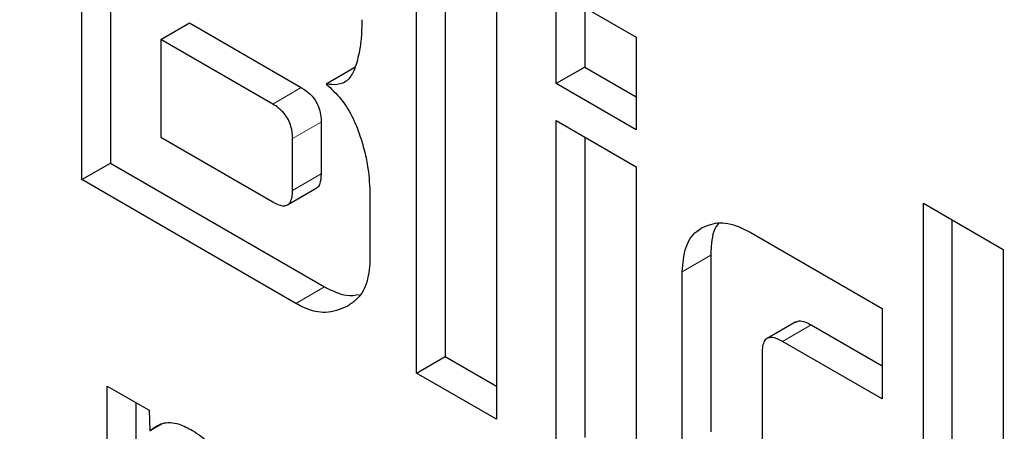
# Model space of a CAD drawing. Units: millimetres. Extents: x 0 to 210, y 0 to 297.
# Drawn here: x 173 to 173, y 84 to 84 of the extents above; entities that cross this region are included whole.
import ezdxf

# ---------------------------------------------------------------- set-up
doc = ezdxf.new("R2010")
doc.units = ezdxf.units.MM

msp = doc.modelspace()

# ---------------------------------------------------------------- linework, layer by layer
at = {"color": 7, "linetype": 'Continuous', "lineweight": 25}
for p, q in [((172.63929, 84.00058), (172.63929, 84.11489)), ((172.64636, 84.11081), (172.64636, 84.00466)), ((172.72203, 83.95281), (172.72203, 84.06713)), ((172.7291, 84.06305), (172.7291, 83.9569)), ((172.74179, 84.05572), (172.74179, 83.94141)), ((172.75658, 84.04718), (172.77634, 84.03577)), ((172.75658, 84.02431), (172.75658, 84.04718)), ((172.76365, 84.0431), (172.76365, 84.02839)), ((172.65885, 84.0352), (172.66592, 84.03928)), ((172.66592, 84.03928), (172.69357, 84.02332)), ((172.77634, 84.03577), (172.77634, 84.0129)), ((172.65885, 84.0352), (172.65885, 84.01103)), ((172.6865, 84.01924), (172.65885, 84.0352)), ((172.70681, 84.02827), (172.69974, 84.02419)), ((172.76365, 84.02839), (172.75658, 84.02431)), ((172.76365, 84.02839), (172.77634, 84.02106)), ((172.77634, 84.0129), (172.75658, 84.02431)), ((172.69848, 84.01481), (172.69848, 84.002)), ((172.75658, 84.01515), (172.77634, 84.00374)), ((172.75658, 83.93286), (172.75658, 84.01515)), ((172.65885, 84.01103), (172.6865, 83.99507)), ((172.69141, 83.99791), (172.69141, 84.01073)), ((172.76365, 84.01106), (172.76365, 83.93695)), ((172.63929, 84.00058), (172.64636, 84.00466)), ((172.64636, 84.00466), (172.69931, 83.97409)), ((172.77634, 84.00374), (172.77634, 83.92146)), ((172.69224, 83.97001), (172.63929, 84.00058)), ((172.69019, 83.99436), (172.69726, 83.99844)), ((172.71054, 83.99682), (172.71054, 83.98058)), ((172.84735, 83.99478), (172.86711, 83.98337)), ((172.84735, 83.88046), (172.84735, 83.99478)), ((172.85442, 83.9907), (172.85442, 83.88455)), ((172.80452, 83.98758), (172.83713, 83.96876)), ((172.86711, 83.98337), (172.86711, 83.86906)), ((172.7948, 83.98191), (172.7948, 83.93835)), ((172.78773, 83.93427), (172.78773, 83.97783)), ((172.83713, 83.96876), (172.83713, 83.94645)), ((172.8158, 83.96547), (172.80873, 83.96139)), ((172.81962, 83.96472), (172.83713, 83.95461)), ((172.83713, 83.94645), (172.81255, 83.96063)), ((172.72203, 83.95281), (172.7291, 83.9569)), ((172.7291, 83.9569), (172.74179, 83.94957)), ((172.80749, 83.95782), (172.80749, 83.93208)), ((172.74179, 83.94141), (172.72203, 83.95281)), ((172.64561, 83.9496), (172.65597, 83.94363)), ((172.64561, 83.90098), (172.64561, 83.9496)), ((172.65269, 83.94552), (172.65269, 83.90506)), ((172.65597, 83.94363), (172.65612, 83.93855)), ((172.65932, 83.9404), (172.65612, 83.93855))]:
    msp.add_line(p, q, dxfattribs=at)
at = {"color": 8, "linetype": 'Continuous', "lineweight": 18}
for p, q in [((172.6865, 84.01924), (172.69357, 84.02332)), ((172.69141, 84.01073), (172.69848, 84.01481)), ((172.69141, 83.99791), (172.69848, 84.002)), ((172.7948, 83.98191), (172.78773, 83.97783)), ((172.69931, 83.97409), (172.69224, 83.97001)), ((172.81962, 83.96472), (172.81255, 83.96063))]:
    msp.add_line(p, q, dxfattribs=at)
for points, knots in [([(172.74248, 80.91492), (172.66427, 80.96326), (172.50542, 81.06143), (172.26731, 81.25223), (172.04953, 81.4587), (171.85592, 81.67236), (171.68667, 81.88424), (171.52719, 82.11067), (171.37961, 82.34967), (171.24642, 82.59697), (171.13007, 82.84831), (171.03117, 83.10084), (170.94304, 83.3753), (170.87266, 83.66741), (170.82816, 83.96806), (170.81372, 84.25014), (170.82817, 84.51555), (170.87267, 84.76481), (170.94304, 84.97567), (171.03117, 85.14837), (171.13008, 85.28671), (171.24642, 85.40372), (171.37961, 85.49725), (171.52719, 85.56585), (171.68668, 85.60815), (171.85593, 85.62457), (172.04952, 85.61494), (172.2674, 85.56872), (172.45769, 85.50516), (172.56818, 85.44729), (172.59812, 85.43161)], [0, 0, 0, 0, 0.039768, 0.080768, 0.122918, 0.155873, 0.188824, 0.222479, 0.256132, 0.289787, 0.32344, 0.356394, 0.389345, 0.431498, 0.472498, 0.512264, 0.552032, 0.593032, 0.635182, 0.668136, 0.701088, 0.734743, 0.768395, 0.802051, 0.835703, 0.868658, 0.901609, 0.943762, 0.984761, 1, 1, 1, 1]), ([(172.74248, 81.12258), (172.67158, 81.1664), (172.52758, 81.25539), (172.31173, 81.42835), (172.11431, 81.61552), (171.93878, 81.80921), (171.78536, 82.00129), (171.64078, 82.20655), (171.50699, 82.42321), (171.38625, 82.64741), (171.28078, 82.87525), (171.19112, 83.10418), (171.11122, 83.35299), (171.04743, 83.61779), (171.00708, 83.89034), (170.99398, 84.14606), (171.00708, 84.38666), (171.04742, 84.61264), (171.11122, 84.80378), (171.19112, 84.96035), (171.28077, 85.08575), (171.38624, 85.19183), (171.50698, 85.27662), (171.64077, 85.33881), (171.78535, 85.37716), (171.93878, 85.392), (172.11427, 85.38346), (172.31185, 85.3407), (172.46667, 85.29125), (172.54898, 85.24893), (172.55833, 85.24413)], [0, 0, 0, 0, 0.0401672, 0.08158, 0.1241582, 0.1574415, 0.1907285, 0.2247201, 0.2587153, 0.2927069, 0.3267022, 0.3599856, 0.3932726, 0.4358476, 0.4772612, 0.5174308, 0.5575972, 0.5990109, 0.641589, 0.6748724, 0.7081594, 0.742151, 0.7761462, 0.8101379, 0.844133, 0.8774164, 0.9107033, 0.9532784, 0.9946928, 1, 1, 1, 1]), ([(174.03302, 84.03553), (174.05664, 83.99799), (174.13004, 83.88134), (174.23807, 83.67607), (174.35501, 83.42514), (174.45375, 83.17251), (174.54193, 82.89808), (174.61229, 82.60596), (174.65679, 82.30531), (174.67124, 82.02323), (174.65679, 81.75782), (174.61229, 81.50855), (174.54192, 81.2977), (174.45378, 81.125), (174.35488, 80.98666), (174.23854, 80.86965), (174.10534, 80.77613), (173.95777, 80.70752), (173.79827, 80.66523), (173.62904, 80.64875), (173.43542, 80.65864), (173.21764, 80.70361), (172.97953, 80.78773), (172.82069, 80.87296), (172.74248, 80.91492)], [0, 0, 0, 0, 0.020362, 0.06327, 0.106174, 0.148188, 0.190198, 0.243939, 0.29621, 0.346908, 0.397609, 0.449881, 0.503618, 0.545632, 0.587642, 0.63055, 0.673454, 0.716362, 0.759266, 0.80128, 0.84329, 0.897031, 0.949301, 1, 1, 1, 1])]:
    msp.add_open_spline(points, degree=3, knots=knots, dxfattribs=at)
at = {"color": 7, "linetype": 'Continuous', "lineweight": 25}
for points, knots in [([(172.70855, 84.04007), (172.70852, 84.03876), (172.70847, 84.03615), (172.70799, 84.03194), (172.70721, 84.02935), (172.70675, 84.02783)], [0, 0, 0, 0, 0.294271, 0.588628, 1, 1, 1, 1]), ([(172.70675, 84.02783), (172.70626, 84.02687), (172.70528, 84.02494), (172.70266, 84.02385), (172.70065, 84.02408), (172.69974, 84.02419)], [0, 0, 0, 0, 0.351942, 0.705287, 1, 1, 1, 1]), ([(172.69974, 84.02419), (172.701, 84.023), (172.70354, 84.02061), (172.7063, 84.01612), (172.70743, 84.01318), (172.7079, 84.01194)], [0, 0, 0, 0, 0.365652, 0.732782, 1, 1, 1, 1]), ([(172.69357, 84.02332), (172.69439, 84.02279), (172.69563, 84.02198), (172.69709, 84.02015), (172.69796, 84.01842), (172.69842, 84.01657), (172.69846, 84.01539), (172.69848, 84.01481)], [0, 0, 0, 0, 0.3053202, 0.4637209, 0.6226499, 0.8151397, 1, 1, 1, 1]), ([(172.69141, 84.01073), (172.69136, 84.0117), (172.69128, 84.01319), (172.69043, 84.01536), (172.68936, 84.01698), (172.68799, 84.01831), (172.68699, 84.01893), (172.6865, 84.01924)], [0, 0, 0, 0, 0.305339, 0.463698, 0.622672, 0.815109, 1, 1, 1, 1]), ([(172.7079, 84.01194), (172.70836, 84.01049), (172.70927, 84.0076), (172.7103, 84.00245), (172.71045, 83.99897), (172.71054, 83.99682)], [0, 0, 0, 0, 0.276243, 0.552437, 1, 1, 1, 1]), ([(172.69848, 84.002), (172.69842, 84.00108), (172.69832, 83.99971), (172.6977, 83.99863), (172.6973, 83.99851), (172.69724, 83.99849)], [0, 0, 0, 0, 0.625954, 0.937638, 1, 1, 1, 1]), ([(172.6865, 83.99507), (172.68734, 83.99465), (172.6886, 83.99402), (172.69006, 83.99417), (172.69091, 83.99492), (172.69135, 83.99624), (172.69139, 83.99736), (172.69141, 83.99791)], [0, 0, 0, 0, 0.31254, 0.468296, 0.62448, 0.817041, 1, 1, 1, 1]), ([(172.79264, 83.98873), (172.79406, 83.9893), (172.79691, 83.99046), (172.8013, 83.98932), (172.80384, 83.98795), (172.80452, 83.98758)], [0, 0, 0, 0, 0.421484, 0.844516, 1, 1, 1, 1]), ([(172.79683, 83.98985), (172.79669, 83.98972), (172.79544, 83.9885), (172.79493, 83.98547), (172.79483, 83.98264), (172.7948, 83.98191)], [0, 0, 0, 0, 0.082677, 0.765563, 1, 1, 1, 1]), ([(172.78773, 83.97783), (172.78789, 83.9799), (172.78821, 83.98405), (172.79047, 83.9873), (172.79219, 83.98843), (172.79264, 83.98873)], [0, 0, 0, 0, 0.424975, 0.851354, 1, 1, 1, 1]), ([(172.71054, 83.98058), (172.71036, 83.97855), (172.71, 83.9745), (172.70754, 83.97105), (172.70557, 83.96973), (172.70485, 83.96925)], [0, 0, 0, 0, 0.3879048, 0.7752038, 1, 1, 1, 1]), ([(172.69931, 83.97409), (172.70119, 83.97317), (172.70428, 83.97164), (172.70687, 83.97206), (172.70788, 83.97222)], [0, 0, 0, 0, 0.608451, 1, 1, 1, 1]), ([(172.70485, 83.96925), (172.70317, 83.96855), (172.70011, 83.96727), (172.69546, 83.96829), (172.69294, 83.96964), (172.69224, 83.97001)], [0, 0, 0, 0, 0.465121, 0.851013, 1, 1, 1, 1]), ([(172.81582, 83.96543), (172.81607, 83.96554), (172.81671, 83.96585), (172.81807, 83.96553), (172.81911, 83.96499), (172.81962, 83.96472)], [0, 0, 0, 0, 0.242402, 0.622475, 1, 1, 1, 1]), ([(172.81255, 83.96063), (172.81166, 83.96108), (172.81034, 83.96175), (172.80883, 83.96157), (172.80798, 83.9608), (172.80755, 83.95947), (172.80751, 83.95835), (172.80749, 83.95782)], [0, 0, 0, 0, 0.32497, 0.479924, 0.63556, 0.827526, 1, 1, 1, 1]), ([(172.65612, 83.93855), (172.65709, 83.93931), (172.65904, 83.94082), (172.66295, 83.9406), (172.66558, 83.93923), (172.66671, 83.93865)], [0, 0, 0, 0, 0.361294, 0.725289, 1, 1, 1, 1]), ([(172.66671, 83.93865), (172.66813, 83.9377), (172.67053, 83.9361), (172.67356, 83.93248), (172.67551, 83.92884), (172.67622, 83.9264), (172.67656, 83.92521)], [0, 0, 0, 0, 0.330654, 0.557543, 0.78494, 1, 1, 1, 1])]:
    msp.add_open_spline(points, degree=3, knots=knots, dxfattribs=at)

doc.saveas('drawing.dxf')
